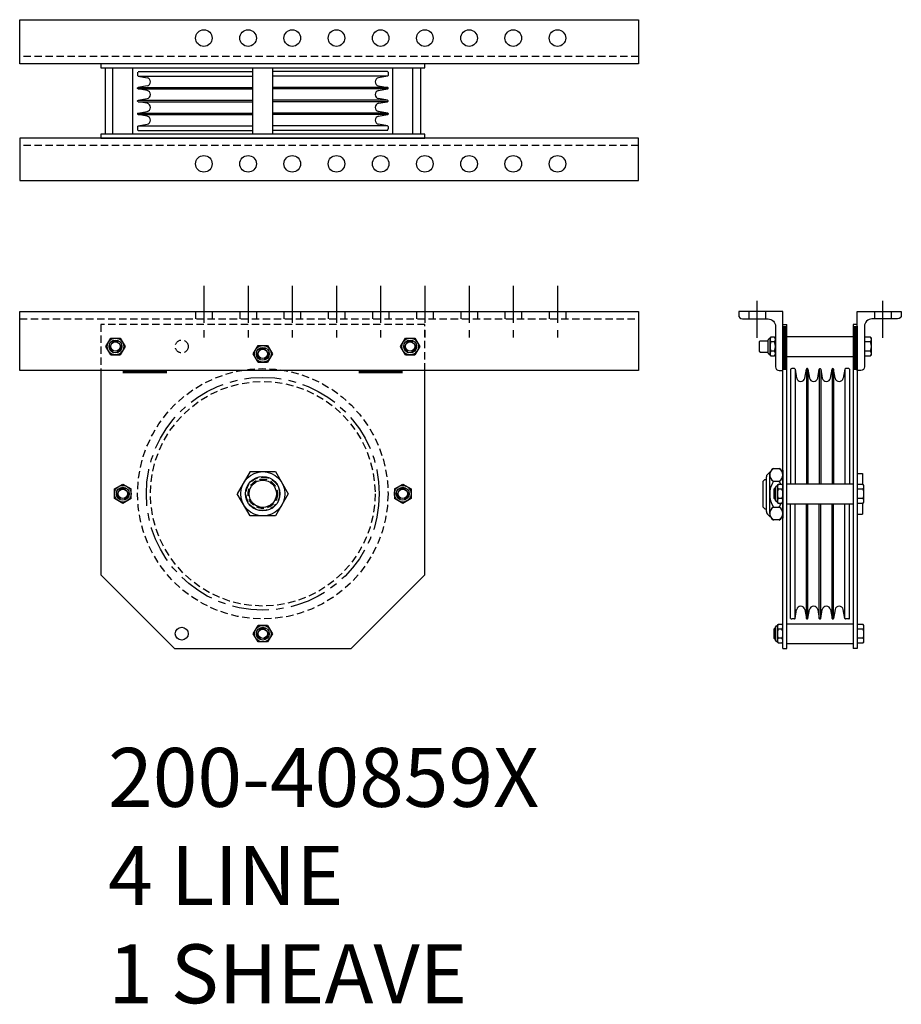
# Model space of a CAD drawing. Units: inches. Extents: x 2 to 525, y -16 to 29.
# Drawn here: x 452 to 482, y -16 to 17 of the extents above; entities that cross this region are included whole.
import ezdxf

# ---------------------------------------------------------------- set-up
doc = ezdxf.new("R2010")
doc.units = ezdxf.units.IN
doc.header["$MEASUREMENT"] = 0
doc.linetypes.add('CENTER', pattern=[2, 1.25, -0.25, 0.25, -0.25])
doc.linetypes.add('HIDDEN', pattern=[0.375, 0.25, -0.125])
doc.layers.get('0').update_dxf_attribs({"color": 255, "linetype": 'CONTINUOUS'})
doc.styles.add('ROMANS60', font='romans.shx', dxfattribs={"width": 0.6, "height": 0.125})

msp = doc.modelspace()

# ---------------------------------------------------------------- linework, layer by layer
at = {"linetype": 'HIDDEN'}
for p, q in [((472.583, 15.817), (451.583, 15.817)), ((472.583, 12.799), (451.583, 12.799)), ((457.552, 7.161), (457.552, 6.911)), ((458.114, 7.161), (458.114, 6.911)), ((459.052, 7.161), (459.052, 6.911)), ((459.614, 7.161), (459.614, 6.911)), ((460.552, 7.161), (460.552, 6.911)), ((461.114, 7.161), (461.114, 6.911)), ((462.052, 7.161), (462.052, 6.911)), ((462.614, 7.161), (462.614, 6.911)), ((463.552, 7.161), (463.552, 6.911)), ((464.114, 7.161), (464.114, 6.911)), ((465.052, 7.161), (465.052, 6.911)), ((465.614, 7.161), (465.614, 6.911)), ((466.552, 7.161), (466.552, 6.911)), ((467.114, 7.161), (467.114, 6.911)), ((468.052, 7.161), (468.052, 6.911)), ((468.614, 7.161), (468.614, 6.911)), ((469.552, 7.161), (469.552, 6.911)), ((470.114, 7.161), (470.114, 6.911)), ((476.328, 7.161), (476.328, 6.911)), ((476.89, 7.161), (476.89, 6.911)), ((480.596, 7.161), (480.596, 6.911)), ((481.158, 7.161), (481.158, 6.911)), ((451.583, 6.911), (472.583, 6.911)), ((465.333, 6.724), (454.333, 6.724)), ((454.333, 6.724), (454.333, 5.161)), ((465.333, 5.161), (465.333, 6.724))]:
    msp.add_line(p, q, dxfattribs=at)
for p, q in [((454.495, 13.183), (454.495, 15.433)), ((454.745, 13.183), (454.745, 15.433)), ((455.421, 13.183), (455.421, 15.433)), ((459.495, 13.183), (459.495, 15.433)), ((460.171, 13.183), (460.171, 15.433)), ((464.245, 13.183), (464.245, 15.433)), ((464.921, 13.183), (464.921, 15.433)), ((465.196, 13.183), (465.196, 15.433)), ((455.583, 15.291), (455.583, 15.168)), ((455.598, 15.308), (459.495, 15.308)), ((455.598, 15.151), (459.495, 15.151)), ((455.598, 15.151), (455.905, 15.096)), ((464.068, 15.308), (460.171, 15.308)), ((464.068, 15.151), (460.171, 15.151)), ((464.068, 15.151), (463.761, 15.096)), ((464.083, 15.291), (464.083, 15.168)), ((455.583, 14.735), (455.583, 14.749)), ((455.905, 14.821), (455.598, 14.767)), ((455.598, 14.767), (459.495, 14.767)), ((455.598, 14.717), (459.495, 14.717)), ((455.905, 14.663), (455.598, 14.717)), ((464.068, 14.767), (460.171, 14.767)), ((464.068, 14.717), (460.171, 14.717)), ((463.761, 14.821), (464.068, 14.767)), ((463.761, 14.663), (464.068, 14.717)), ((464.083, 14.735), (464.083, 14.749)), ((455.598, 14.333), (455.905, 14.387)), ((464.068, 14.333), (463.761, 14.387)), ((455.583, 14.301), (455.583, 14.315)), ((455.598, 14.333), (459.495, 14.333)), ((455.598, 14.283), (459.495, 14.283)), ((455.905, 14.229), (455.598, 14.283)), ((464.068, 14.333), (460.171, 14.333)), ((464.068, 14.283), (460.171, 14.283)), ((463.761, 14.229), (464.068, 14.283)), ((464.083, 14.301), (464.083, 14.315)), ((455.583, 13.882), (455.583, 13.864)), ((455.598, 13.899), (455.905, 13.954)), ((455.598, 13.899), (459.495, 13.899)), ((455.598, 13.846), (459.495, 13.846)), ((455.905, 13.792), (455.598, 13.846)), ((464.068, 13.899), (460.171, 13.899)), ((464.068, 13.846), (460.171, 13.846)), ((464.068, 13.899), (463.761, 13.954)), ((463.761, 13.792), (464.068, 13.846)), ((464.083, 13.882), (464.083, 13.864)), ((455.583, 13.444), (455.583, 13.357)), ((455.598, 13.462), (455.905, 13.516)), ((455.598, 13.462), (459.495, 13.462)), ((464.068, 13.462), (460.171, 13.462)), ((464.068, 13.462), (463.761, 13.516)), ((464.083, 13.444), (464.083, 13.357)), ((455.598, 13.308), (459.495, 13.308)), ((464.068, 13.308), (460.171, 13.308)), ((451.583, 7.161), (472.583, 7.161)), ((451.583, 5.161), (451.583, 7.161)), ((472.583, 7.161), (472.583, 5.161)), ((477.492, 6.724), (477.618, 6.724)), ((477.618, -4.276), (477.618, 6.724)), ((479.868, 6.724), (479.868, -4.276)), ((479.994, 6.724), (479.868, 6.724)), ((477.484, -4.276), (477.484, 6.661)), ((480.002, 6.661), (480.002, -4.276)), ((454.508, 5.974), (454.671, 6.255)), ((454.671, 6.255), (454.996, 6.255)), ((454.996, 6.255), (455.158, 5.974)), ((464.508, 5.974), (464.671, 6.255)), ((464.671, 6.255), (464.996, 6.255)), ((464.996, 6.255), (465.158, 5.974)), ((476.712, 6.161), (476.689, 6.139)), ((476.689, 5.809), (476.689, 6.139)), ((476.712, 6.161), (476.986, 6.161)), ((476.984, 5.744), (476.984, 6.203)), ((477.047, 6.233), (477.014, 6.233)), ((477.047, 6.256), (477.078, 6.288)), ((477.047, 5.691), (477.047, 6.256)), ((477.047, 5.691), (477.047, 6.256)), ((477.203, 6.288), (477.078, 6.288)), ((477.203, 6.131), (477.078, 6.131)), ((477.234, 6.256), (477.203, 6.288)), ((477.234, 5.691), (477.234, 6.256)), ((477.618, 6.312), (479.868, 6.312)), ((480.252, 6.288), (480.252, 5.66)), ((480.455, 6.288), (480.252, 6.288)), ((480.455, 6.131), (480.252, 6.131)), ((480.486, 6.256), (480.455, 6.288)), ((480.486, 5.691), (480.486, 6.256)), ((454.671, 5.692), (454.508, 5.974)), ((454.671, 5.692), (454.996, 5.692)), ((455.158, 5.974), (454.996, 5.692)), ((459.508, 5.724), (459.671, 6.005)), ((459.671, 5.442), (459.508, 5.724)), ((459.671, 6.005), (459.996, 6.005)), ((459.996, 6.005), (460.158, 5.724)), ((460.158, 5.724), (459.996, 5.442)), ((464.671, 5.692), (464.508, 5.974)), ((464.671, 5.692), (464.996, 5.692)), ((465.158, 5.974), (464.996, 5.692)), ((476.712, 5.786), (476.689, 5.809)), ((476.712, 5.786), (476.986, 5.786)), ((477.047, 5.714), (477.014, 5.714)), ((477.078, 5.66), (477.047, 5.691)), ((477.203, 5.817), (477.078, 5.817)), ((477.203, 5.66), (477.234, 5.691)), ((480.455, 5.817), (480.252, 5.817)), ((480.455, 5.66), (480.486, 5.691)), ((459.671, 5.442), (459.996, 5.442)), ((477.078, 5.66), (477.203, 5.66)), ((477.618, 5.636), (479.868, 5.636)), ((480.252, 5.66), (480.455, 5.66)), ((472.583, 5.161), (451.583, 5.161)), ((454.333, 5.161), (454.333, -1.776)), ((465.333, -1.776), (465.333, 5.161)), ((477.743, 5.209), (477.743, 1.312)), ((477.879, 5.224), (477.792, 5.224)), ((477.897, 5.209), (477.897, 1.312)), ((477.897, 5.209), (477.951, 4.902)), ((478.227, 4.902), (478.281, 5.209)), ((478.281, 5.209), (478.281, 1.312)), ((478.317, 5.224), (478.299, 5.224)), ((478.334, 5.209), (478.334, 1.312)), ((478.334, 5.209), (478.388, 4.902)), ((478.664, 4.902), (478.718, 5.209)), ((478.718, 5.209), (478.718, 1.312)), ((478.736, 5.224), (478.75, 5.224)), ((478.768, 5.209), (478.768, 1.312)), ((478.768, 5.209), (478.822, 4.902)), ((479.098, 4.902), (479.152, 5.209)), ((479.152, 5.209), (479.152, 1.312)), ((479.17, 5.224), (479.184, 5.224)), ((479.202, 5.209), (479.202, 1.312)), ((479.256, 4.902), (479.202, 5.209)), ((479.586, 5.209), (479.531, 4.902)), ((479.586, 5.209), (479.586, 1.312)), ((479.725, 5.224), (479.603, 5.224)), ((479.743, 5.209), (479.743, 1.312)), ((459.4, 1.724), (458.967, 0.974)), ((459.4, 1.724), (460.266, 1.724)), ((460.266, 1.724), (460.699, 0.974)), ((476.958, 1.631), (477.161, 1.834)), ((477.036, 0.302), (477.036, 1.709)), ((477.161, 1.834), (477.359, 1.834)), ((477.484, 1.709), (477.359, 1.834)), ((477.484, 1.771), (477.484, 0.146)), ((477.484, 0.227), (477.484, 1.727)), ((477.484, 0.209), (477.484, 1.709)), ((476.875, 1.461), (476.815, 1.401)), ((476.815, 0.521), (476.815, 1.401)), ((476.875, 1.461), (476.922, 1.461)), ((476.922, 0.374), (476.922, 1.543)), ((477.161, 1.396), (477.359, 1.396)), ((477.484, 0.461), (477.484, 1.461)), ((477.484, 1.431), (477.484, 0.517)), ((480.002, 1.661), (480.19, 1.661)), ((480.19, 1.661), (480.19, 1.288)), ((454.802, 1.136), (455.083, 1.298)), ((454.802, 0.811), (454.802, 1.136)), ((455.083, 1.298), (455.364, 1.136)), ((455.364, 0.811), (455.364, 1.136)), ((464.302, 1.136), (464.583, 1.298)), ((464.302, 1.136), (464.302, 0.811)), ((464.583, 1.298), (464.864, 1.136)), ((464.864, 1.136), (464.864, 0.811)), ((477.212, 1.161), (477.19, 1.139)), ((477.19, 0.809), (477.19, 1.139)), ((477.212, 1.161), (477.236, 1.161)), ((477.226, 1.107), (477.226, 0.838)), ((477.234, 0.744), (477.234, 1.203)), ((477.297, 1.233), (477.264, 1.233)), ((477.297, 1.256), (477.328, 1.288)), ((477.297, 0.691), (477.297, 1.256)), ((477.297, 0.691), (477.297, 1.256)), ((477.453, 1.288), (477.328, 1.288)), ((477.453, 1.131), (477.328, 1.131)), ((477.484, 1.256), (477.453, 1.288)), ((477.484, 0.691), (477.484, 1.256)), ((477.618, 1.312), (479.868, 1.312)), ((480.002, 1.288), (480.002, 0.66)), ((480.205, 1.288), (480.002, 1.288)), ((480.205, 1.131), (480.002, 1.131)), ((480.236, 1.256), (480.205, 1.288)), ((480.236, 0.691), (480.236, 1.256)), ((455.083, 0.649), (454.802, 0.811)), ((455.364, 0.811), (455.083, 0.649)), ((459.4, 0.224), (458.967, 0.974)), ((460.699, 0.974), (460.266, 0.224)), ((464.583, 0.649), (464.302, 0.811)), ((464.864, 0.811), (464.583, 0.649)), ((477.212, 0.786), (477.19, 0.809)), ((477.212, 0.786), (477.236, 0.786)), ((477.297, 0.714), (477.264, 0.714)), ((477.328, 0.66), (477.297, 0.691)), ((477.453, 0.817), (477.328, 0.817)), ((477.453, 0.66), (477.484, 0.691)), ((480.205, 0.817), (480.002, 0.817)), ((480.205, 0.66), (480.236, 0.691)), ((476.875, 0.461), (476.815, 0.521)), ((476.875, 0.461), (476.922, 0.461)), ((477.161, 0.521), (477.359, 0.521)), ((477.328, 0.66), (477.453, 0.66)), ((477.618, 0.636), (479.868, 0.636)), ((477.743, -3.262), (477.743, 0.636)), ((477.897, -3.262), (477.897, 0.636)), ((478.281, -3.262), (478.281, 0.636)), ((478.334, -3.262), (478.334, 0.636)), ((478.718, -3.262), (478.718, 0.636)), ((478.768, -3.262), (478.768, 0.636)), ((479.152, -3.262), (479.152, 0.636)), ((479.202, -3.262), (479.202, 0.636)), ((479.586, -3.262), (479.586, 0.636)), ((479.743, -3.262), (479.743, 0.636)), ((480.002, 0.66), (480.205, 0.66)), ((480.19, 0.66), (480.19, 0.286)), ((460.266, 0.224), (459.4, 0.224)), ((477.161, 0.084), (476.958, 0.286)), ((477.359, 0.084), (477.161, 0.084)), ((477.359, 0.084), (477.484, 0.209)), ((480.002, 0.286), (480.19, 0.286)), ((477.484, -2.714), (477.484, -0.714)), ((454.333, -1.776), (456.833, -4.276)), ((462.833, -4.276), (465.333, -1.776)), ((477.897, -3.262), (477.951, -2.955)), ((478.227, -2.955), (478.281, -3.262)), ((478.334, -3.262), (478.388, -2.955)), ((478.664, -2.955), (478.718, -3.262)), ((478.768, -3.262), (478.822, -2.955)), ((479.098, -2.955), (479.152, -3.262)), ((479.256, -2.955), (479.202, -3.262)), ((479.586, -3.262), (479.531, -2.955)), ((477.879, -3.276), (477.792, -3.276)), ((478.317, -3.276), (478.299, -3.276)), ((478.736, -3.276), (478.75, -3.276)), ((479.17, -3.276), (479.184, -3.276)), ((479.725, -3.276), (479.603, -3.276)), ((459.508, -3.776), (459.671, -3.495)), ((459.996, -3.495), (459.671, -3.495)), ((459.996, -3.495), (460.158, -3.776)), ((477.212, -3.589), (477.19, -3.611)), ((477.19, -3.941), (477.19, -3.611)), ((477.212, -3.589), (477.236, -3.589)), ((477.226, -3.643), (477.226, -3.912)), ((477.234, -4.006), (477.234, -3.547)), ((477.297, -3.517), (477.264, -3.517)), ((477.297, -3.494), (477.328, -3.462)), ((477.297, -4.059), (477.297, -3.494)), ((477.297, -4.059), (477.297, -3.494)), ((477.453, -3.462), (477.328, -3.462)), ((477.453, -3.619), (477.328, -3.619)), ((477.484, -3.494), (477.453, -3.462)), ((477.484, -4.059), (477.484, -3.494)), ((477.618, -3.438), (479.868, -3.438)), ((480.002, -3.462), (480.002, -4.09)), ((480.205, -3.462), (480.002, -3.462)), ((480.205, -3.619), (480.002, -3.619)), ((480.236, -3.494), (480.205, -3.462)), ((480.236, -4.059), (480.236, -3.494)), ((459.671, -4.058), (459.508, -3.776)), ((460.158, -3.776), (459.996, -4.058)), ((477.212, -3.964), (477.19, -3.941)), ((477.212, -3.964), (477.236, -3.964)), ((477.453, -3.933), (477.328, -3.933)), ((480.205, -3.933), (480.002, -3.933)), ((456.833, -4.276), (462.833, -4.276)), ((459.996, -4.058), (459.671, -4.058)), ((477.297, -4.036), (477.264, -4.036)), ((477.328, -4.09), (477.297, -4.059)), ((477.328, -4.09), (477.453, -4.09)), ((477.453, -4.09), (477.484, -4.059)), ((477.484, -4.276), (477.618, -4.276)), ((477.618, -4.114), (479.868, -4.114)), ((480.002, -4.276), (479.868, -4.276)), ((480.002, -4.09), (480.205, -4.09)), ((480.205, -4.09), (480.236, -4.059))]:
    msp.add_line(p, q)
at = {"linetype": 'CENTER'}
for p, q in [((457.833, 8.031), (457.833, 6.061)), ((459.333, 8.031), (459.333, 6.061)), ((460.833, 8.031), (460.833, 6.061)), ((462.333, 8.031), (462.333, 6.061)), ((463.833, 8.031), (463.833, 6.061)), ((465.333, 8.031), (465.333, 6.061)), ((466.833, 8.031), (466.833, 6.061)), ((468.333, 8.031), (468.333, 6.061)), ((469.833, 8.031), (469.833, 6.061)), ((476.609, 6.271), (476.609, 7.627)), ((480.877, 6.271), (480.877, 7.627))]:
    msp.add_line(p, q, dxfattribs=at)
for points in [[(472.583, 15.567), (451.583, 15.567), (451.583, 17.067), (472.583, 17.067)], [(454.333, 15.433), (465.333, 15.433), (465.333, 15.567), (454.333, 15.567)], [(451.583, 11.603), (472.583, 11.603), (472.583, 13.049), (451.583, 13.049)], [(465.333, 13.183), (454.333, 13.183), (454.333, 13.049), (465.333, 13.049)]]:
    msp.add_lwpolyline(points, close=True)
for points in [[(477.234, 5.286, 0.414214), (477.359, 5.161), (477.484, 5.161), (477.484, 5.161), (477.484, 7.161), (475.984, 7.161), (475.984, 7.036, 0.414214), (476.109, 6.911), (476.984, 6.911, -0.414214), (477.234, 6.661)], [(480.252, 5.286, -0.414214), (480.127, 5.161), (480.002, 5.161), (480.002, 5.161), (480.002, 7.161), (481.502, 7.161), (481.502, 7.036, -0.414214), (481.377, 6.911), (480.502, 6.911, 0.414214), (480.252, 6.661)]]:
    msp.add_lwpolyline(points, format="xyb", close=True)
at = {"const_width": 0.125}
for points in [[(477.532, 6.674), (477.532, 5.174)], [(479.954, 6.674), (479.954, 5.174)], [(455.083, 5.119), (456.583, 5.119)], [(463.083, 5.119), (464.583, 5.119)]]:
    msp.add_lwpolyline(points, dxfattribs=at)
for centre, radius in [((457.833, 16.442), 0.281), ((459.333, 16.442), 0.281), ((460.833, 16.442), 0.281), ((462.333, 16.442), 0.281), ((463.833, 16.442), 0.281), ((465.333, 16.442), 0.281), ((466.833, 16.442), 0.281), ((468.333, 16.442), 0.281), ((469.833, 16.442), 0.281), ((457.833, 12.174), 0.281), ((459.333, 12.174), 0.281), ((460.833, 12.174), 0.281), ((462.333, 12.174), 0.281), ((463.833, 12.174), 0.281), ((465.333, 12.174), 0.281), ((466.833, 12.174), 0.281), ((468.333, 12.174), 0.281), ((469.833, 12.174), 0.281), ((454.833, 5.974), 0.281), ((454.833, 5.974), 0.219), ((454.833, 5.974), 0.158), ((464.833, 5.974), 0.281), ((464.833, 5.974), 0.219), ((464.833, 5.974), 0.158), ((459.833, 5.724), 0.281), ((459.833, 5.724), 0.219), ((459.833, 5.724), 0.158), ((459.833, 0.974), 0.75), ((459.833, 0.974), 0.583), ((459.833, 0.974), 0.461), ((455.083, 0.974), 0.281), ((455.083, 0.974), 0.219), ((455.083, 0.974), 0.158), ((464.583, 0.974), 0.281), ((464.583, 0.974), 0.219), ((464.583, 0.974), 0.158), ((457.083, -3.776), 0.219), ((459.833, -3.776), 0.281), ((459.833, -3.776), 0.219), ((459.833, -3.776), 0.158)]:
    msp.add_circle(centre, radius)
at = {"linetype": 'HIDDEN'}
for centre, radius in [((454.833, 5.974), 0.188), ((457.083, 5.974), 0.219), ((464.833, 5.974), 0.188), ((459.833, 5.724), 0.188), ((459.833, 0.974), 4.25), ((459.833, 0.974), 3.812), ((459.833, 0.974), 0.568), ((459.833, 0.974), 0.5), ((455.083, 0.974), 0.188), ((464.583, 0.974), 0.188), ((459.833, -3.776), 0.188)]:
    msp.add_circle(centre, radius, dxfattribs=at)
at = {"linetype": 'CENTER'}
msp.add_circle((459.833, 0.974), 3.952, dxfattribs=at)
for centre, radius, start, end in [((455.601, 15.168), 0.018, 180, 260), ((455.881, 14.959), 0.14, 280, 80), ((463.786, 14.959), 0.14, 100, 260), ((464.065, 15.291), 0.018, 0, 80), ((464.065, 15.168), 0.018, 280, 360), ((455.601, 14.749), 0.018, 100, 180), ((455.601, 14.735), 0.018, 180, 260), ((464.065, 14.749), 0.018, 0, 80), ((464.065, 14.735), 0.018, 280, 360), ((455.881, 14.525), 0.14, 280, 80), ((463.786, 14.525), 0.14, 100, 260), ((455.601, 14.315), 0.018, 100, 180), ((455.601, 14.301), 0.018, 180, 260), ((455.881, 14.091), 0.14, 280, 80), ((463.786, 14.091), 0.14, 100, 260), ((464.065, 14.315), 0.018, 0, 80), ((464.065, 14.301), 0.018, 280, 360), ((455.601, 13.882), 0.018, 100, 180), ((455.601, 13.864), 0.018, 180, 260), ((455.881, 13.654), 0.14, 280, 80), ((463.786, 13.654), 0.14, 100, 260), ((464.065, 13.882), 0.018, 0, 80), ((464.065, 13.864), 0.018, 280, 360), ((455.601, 13.444), 0.018, 100, 180), ((464.065, 13.444), 0.018, 0, 80), ((455.663, 13.355), 0.0799, 178.2055, 215.5819), ((464.003, 13.355), 0.0799, 324.4181, 1.7945), ((477.014, 6.203), 0.03, 90, 180), ((477.161, 6.209), 0.114, 136.5861, 223.4139), ((477.457, 5.974), 0.41, 157.4854, 202.5146), ((477.12, 6.209), 0.114, 316.5861, 43.4139), ((476.824, 5.974), 0.41, 337.4854, 22.5146), ((480.372, 6.209), 0.114, 316.5861, 43.4139), ((480.076, 5.974), 0.41, 337.4854, 22.5146), ((477.014, 5.744), 0.03, 180, 270), ((477.161, 5.738), 0.114, 136.5861, 223.4139), ((477.12, 5.738), 0.114, 316.5861, 43.4139), ((480.372, 5.738), 0.114, 316.5861, 43.4139), ((477.79, 5.144), 0.0799, 88.2055, 125.5819), ((477.879, 5.206), 0.018, 10, 90), ((478.299, 5.206), 0.018, 90, 170), ((478.317, 5.206), 0.018, 10, 90), ((478.736, 5.206), 0.018, 90, 170), ((478.75, 5.206), 0.018, 10, 90), ((479.17, 5.206), 0.018, 90, 170), ((479.184, 5.206), 0.018, 10, 90), ((479.603, 5.206), 0.018, 90, 170), ((479.725, 5.206), 0.018, 10, 90), ((478.089, 4.926), 0.14, 190, 350), ((478.526, 4.926), 0.14, 190, 350), ((478.96, 4.926), 0.14, 190, 350), ((479.394, 4.926), 0.14, 190, 350), ((477.29, 1.615), 0.254, 120.5102, 239.4898), ((477.23, 1.615), 0.254, 300.5102, 59.4898), ((477.047, 1.543), 0.125, 135, 180), ((477.864, 0.959), 0.828, 148.1092, 211.8908), ((476.656, 0.959), 0.828, 23.4053, 31.8908), ((477.264, 1.203), 0.03, 90, 180), ((477.411, 1.209), 0.114, 136.5861, 223.4139), ((477.707, 0.974), 0.41, 157.4854, 202.5146), ((477.37, 1.209), 0.114, 316.5861, 43.4139), ((477.074, 0.974), 0.41, 337.4854, 22.5146), ((480.122, 1.209), 0.114, 316.5861, 43.4139), ((479.826, 0.974), 0.41, 337.4854, 22.5146), ((477.264, 0.744), 0.03, 180, 270), ((477.411, 0.738), 0.114, 136.5861, 223.4139), ((477.37, 0.738), 0.114, 316.5861, 43.4139), ((480.122, 0.738), 0.114, 316.5861, 43.4139), ((477.047, 0.374), 0.125, 180, 225), ((477.29, 0.302), 0.254, 120.5102, 239.4898), ((476.656, 0.959), 0.828, 328.1092, 338.4123), ((477.23, 0.302), 0.254, 300.5102, 59.4898), ((478.089, -2.979), 0.14, 10, 170), ((478.526, -2.979), 0.14, 10, 170), ((478.96, -2.979), 0.14, 10, 170), ((479.394, -2.979), 0.14, 10, 170), ((477.79, -3.197), 0.0799, 234.4181, 271.7945), ((477.879, -3.258), 0.018, 270, 350), ((478.299, -3.258), 0.018, 190, 270), ((478.317, -3.258), 0.018, 270, 350), ((478.736, -3.258), 0.018, 190, 270), ((478.75, -3.258), 0.018, 270, 350), ((479.17, -3.258), 0.018, 190, 270), ((479.184, -3.258), 0.018, 270, 350), ((479.603, -3.258), 0.018, 190, 270), ((479.725, -3.258), 0.018, 270, 350), ((477.264, -3.547), 0.03, 90, 180), ((477.411, -3.541), 0.114, 136.5861, 223.4139), ((477.707, -3.776), 0.41, 157.4854, 202.5146), ((477.37, -3.541), 0.114, 316.5861, 43.4139), ((477.074, -3.776), 0.41, 337.4854, 22.5146), ((480.122, -3.541), 0.114, 316.5861, 43.4139), ((479.826, -3.776), 0.41, 337.4854, 22.5146), ((477.264, -4.006), 0.03, 180, 270), ((477.411, -4.012), 0.114, 136.5861, 223.4139), ((477.37, -4.012), 0.114, 316.5861, 43.4139), ((480.122, -4.012), 0.114, 316.5861, 43.4139)]:
    msp.add_arc(centre, radius, start, end)

# ---------------------------------------------------------------- texts
at = {"insert": (454.585, -7.654), "char_height": 2, "attachment_point": 1, "style": 'ROMANS60'}
msp.add_mtext_dynamic_manual_height_columns('200-40859X\\P4 LINE\\P1 SHEAVE', width=25.3725, gutter_width=0.625, heights=[0], dxfattribs=at)

doc.saveas('drawing.dxf')
